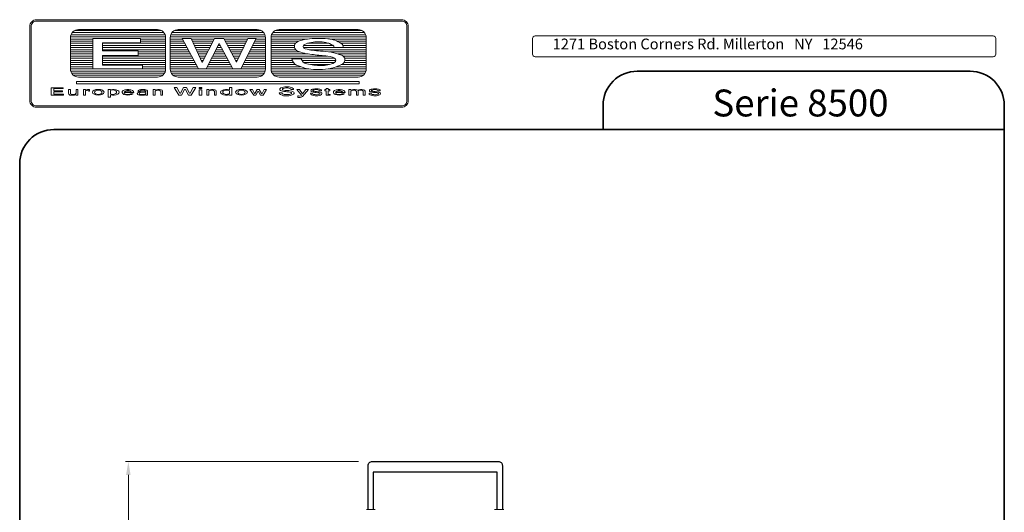
# Model space of a CAD drawing. Units: millimetres. Extents: x -438424 to 12293, y -122570 to -4667.
# Drawn here: x 9294 to 9661, y -5398 to -5215 of the extents above; entities that cross this region are included whole.
import ezdxf

# ---------------------------------------------------------------- set-up
doc = ezdxf.new("R2010")
doc.units = ezdxf.units.MM
doc.header["$PDMODE"] = 35
doc.layers.get('Defpoints').update_dxf_attribs({"lineweight": 5})
for name, color, linetype, lineweight in [('alum', 142, 'Continuous', 30), ('border', 5, 'Continuous', 35), ('gasket', 5, 'Continuous', 20), ('text', 7, 'Continuous', 30)]:
    doc.layers.add(name, color=color, linetype=linetype, lineweight=lineweight)
doc.styles.add('etem', font='ARIAL.TTF')
doc.styles.add('SERG1', font='technic_.ttf', dxfattribs={"height": 4})
doc.dimstyles.new('ETEM$0', dxfattribs={"dimscale": 0, "dimtxt": 4, "dimasz": 5, "dimexe": 1, "dimexo": 1, "dimgap": 1.5, "dimtad": 1, "dimtoh": 1, "dimdec": 0, "dimdsep": 46, "dimtxsty": 'etem', "dimcen": 0, "dimclrd": 94, "dimclre": 94, "dimclrt": 240, "dimadec": 1, "dimazin": 2, "dimtp": 0.1, "dimtm": 0.1, "dimtfac": 0.71, "dimtdec": 0, "dimtmove": 0, "dimatfit": 3, "dimfxl": 0, "dimlwd": 9, "dimlwe": 9, "dimarcsym": 0})

# ---------------------------------------------------------------- blocks, each defined once
blk = doc.blocks.new('*D37')
at = {"layer": 'Defpoints', "color": 0}
for p in [(9334.65, -5379.26), (9421.41, -5379.26), (9399.53, -5579.26)]:
    blk.add_point(p, dxfattribs=at)
at = {"layer": 'gasket', "color": 94, "lineweight": 9}
for p, q in [((9420.41, -5379.26), (9333.65, -5379.26)), ((9334.65, -5574.26), (9334.65, -5384.26)), ((9398.53, -5579.26), (9333.65, -5579.26))]:
    blk.add_line(p, q, dxfattribs=at)
at = {"layer": 'gasket', "color": 94}
for points in [[(9333.81, -5384.26), (9335.48, -5384.26), (9334.65, -5379.26)], [(9333.81, -5574.26), (9335.48, -5574.26), (9334.65, -5579.26)]]:
    blk.add_solid(points, dxfattribs=at)
at = {"layer": 'gasket', "color": 240, "insert": (9330.56, -5479.26), "char_height": 4, "attachment_point": 5, "rotation": 90, "style": 'etem'}
blk.add_mtext('200 [7 3/4""]', dxfattribs=at)
blk = doc.blocks.new('A$C4C00094D')
at = {"lineweight": 5}
h = blk.add_hatch(dxfattribs=at)
h.set_pattern_fill('ANSI31', color=256, scale=0.25, angle=135, style=0)
h.set_pattern_definition([(180, (-17035.1253, -10427.3805), (-2e-16, -0.79375), [])])
h.paths.add_polyline_path([(6.85, 21.68, 0.414214), (9.85, 18.68), (39.31, 18.68, 0.414214), (42.31, 21.68), (42.31, 33.4, 0.414214), (39.31, 36.4), (9.85, 36.4, 0.414214), (6.85, 33.4)])
h.paths.add_polyline_path([(15.13, 33.11), (32.97, 33.11), (32.97, 31.44), (18.79, 31.44), (18.79, 28.48), (32.02, 28.48), (32.02, 26.71), (18.79, 26.71), (18.79, 23.17), (33.67, 23.17), (33.67, 21.75), (15.13, 21.75)], flags=16)
h.paths.add_polyline_path([(76.48, 18.68, 0.414214), (79.48, 21.68), (79.48, 33.4, 0.414214), (76.48, 36.4), (47.03, 36.4, 0.414214), (44.03, 33.4), (44.03, 21.68, 0.414214), (47.03, 18.68)])
h.paths.add_polyline_path([(48.52, 33.11), (51.87, 33.11), (55.9, 24.19), (60.56, 33.11), (64.03, 33.11), (68.73, 24.24), (72.89, 33.11), (76.1, 33.11), (70.32, 21.75), (67.3, 21.75), (62.29, 31.22), (57.44, 21.75), (54.62, 21.75)], flags=16)
h.paths.add_polyline_path([(81.6, 21.68, 0.414214), (84.6, 18.68), (114.06, 18.68, 0.414214), (117.06, 21.68), (117.06, 33.4, 0.414214), (114.06, 36.4), (84.6, 36.4, 0.414214), (81.6, 33.4)])
h.paths.add_polyline_path([(89.4, 25.55), (92.86, 25.55, 0.270299), (94.79, 23.65, 0.054594), (100.22, 23.01, 0.128839), (105.28, 24.09, 0.514571), (105.24, 25.77, 0.080145), (101.96, 26.58, -0.01396), (96.81, 27.14, -0.081941), (91.31, 28.44, -0.147599), (90.5, 29.32, -0.161852), (90.39, 30.57, -0.256455), (91.4, 31.79, -0.096123), (95.02, 32.85, -0.050524), (102.71, 32.96, -0.122739), (107.77, 31.22, -0.32665), (108.4, 29.76), (105.11, 29.76, 0.197517), (104.68, 30.57, 0.135882), (99.3, 31.82, 0.099804), (94.04, 30.89, 0.639001), (94.11, 29.31, 0.0596), (100, 28.4, -0.091954), (107.97, 26.81, -0.598317), (108.37, 23.68, -0.13012), (99.67, 21.48, -0.109571), (91.34, 23.04, -0.278529)], flags=16)
at = {"lineweight": 9}
for p, q in [((30.47, 12.99), (26.91, 12.99)), ((29.52, 13.23), (26.96, 13.23)), ((30.19, 12.52), (29.26, 12.52)), ((109.22, 12.99), (105.66, 12.99)), ((108.27, 13.23), (105.71, 13.23)), ((108.94, 12.52), (108.01, 12.52))]:
    blk.add_line(p, q, dxfattribs=at)
for points in [[(-5.8, 40.06), (130.25, 40.06, -0.414214), (132.75, 37.56), (132.75, 9.95, -0.414214), (130.25, 7.45), (-5.8, 7.45, -0.414214), (-8.3, 9.95), (-8.3, 37.56, -0.414214)], [(-5.8, 39.56), (130.25, 39.56, -0.414214), (132.25, 37.56), (132.25, 9.95, -0.414214), (130.25, 7.95), (-5.8, 7.95, -0.414214), (-7.8, 9.95), (-7.8, 37.56, -0.414214)], [(9.85, 36.4), (39.31, 36.4, -0.414214), (42.31, 33.4), (42.31, 21.68, -0.414214), (39.31, 18.68), (9.85, 18.68, -0.414214), (6.85, 21.68), (6.85, 33.4, -0.414214)], [(47.03, 36.4), (76.48, 36.4, -0.414214), (79.48, 33.4), (79.48, 21.68, -0.414214), (76.48, 18.68), (47.03, 18.68, -0.414214), (44.03, 21.68), (44.03, 33.4, -0.414214)], [(84.6, 36.4), (114.06, 36.4, -0.414214), (117.06, 33.4), (117.06, 21.68, -0.414214), (114.06, 18.68), (84.6, 18.68, -0.414214), (81.6, 21.68), (81.6, 33.4, -0.414214)]]:
    blk.add_lwpolyline(points, format="xyb", close=True, dxfattribs=at)
for points in [[(15.13, 21.75), (15.13, 33.11), (32.97, 33.11), (32.97, 31.44), (18.79, 31.44), (18.79, 28.48), (32.02, 28.48), (32.02, 26.71), (18.79, 26.71), (18.79, 23.17), (33.67, 23.17), (33.67, 21.75), (15.13, 21.75)], [(54.62, 21.75), (48.52, 33.11), (51.87, 33.11), (55.9, 24.19), (60.56, 33.11), (64.03, 33.11), (68.73, 24.24), (72.89, 33.11), (76.1, 33.11), (70.32, 21.75), (67.3, 21.75), (62.29, 31.22), (57.44, 21.75), (54.62, 21.75)], [(-0.29, 11.98), (-0.29, 14.75), (4.13, 14.75), (4.13, 14.49), (0.6, 14.49), (0.6, 13.52), (3.94, 13.52), (3.94, 13.23), (0.61, 13.23), (0.61, 12.33), (4.27, 12.33), (4.27, 11.98), (-0.29, 11.98)], [(47.21, 11.98), (45.46, 14.79), (46.5, 14.79), (47.56, 12.72), (47.8, 12.72), (49.02, 14.79), (50.1, 14.79), (51.21, 12.72), (51.46, 12.72), (52.62, 14.79), (53.58, 14.79), (51.86, 11.98), (50.9, 11.98), (49.72, 14.11), (49.34, 14.11), (48.17, 11.98), (47.21, 11.98)], [(66.08, 12.12), (66.08, 11.98), (66.96, 11.98), (66.96, 14.8), (66.08, 14.8), (66.08, 13.97)], [(9.63, 11.98), (9.63, 14.11), (8.94, 14.11), (8.94, 12.67), (8.66, 12.39), (8.35, 12.24), (7.91, 12.24), (7.4, 12.25), (7.06, 12.33), (6.82, 12.52), (6.84, 14.11), (6.11, 14.11), (6.11, 12.65), (6.23, 12.31), (6.42, 12.16), (6.62, 12.02), (7.06, 11.98), (7.63, 11.98), (8.3, 11.98), (8.71, 12.04), (8.99, 12.14), (8.99, 11.98), (9.63, 11.98)], [(11.74, 11.98), (11.74, 14.11), (12.41, 14.11), (12.41, 13.77), (13.14, 14.11), (13.8, 14.11), (13.98, 13.93), (13.98, 13.61), (13.85, 13.51), (13.65, 13.49), (13.51, 13.6), (13.49, 13.87), (13.11, 13.86), (12.8, 13.7), (12.46, 13.53), (12.41, 13.47), (12.41, 11.98), (11.74, 11.98)], [(21.74, 12.09), (21.74, 11.19), (20.88, 11.19), (20.88, 14.11), (21.74, 14.11), (21.74, 14)], [(21.74, 13.67), (21.74, 12.48)], [(35.62, 11.98), (35.62, 13.52), (35.36, 13.83), (34.91, 13.99), (34.58, 14.11), (33.78, 14.11), (33.12, 14.11), (32.62, 13.96), (32.31, 13.86), (32.09, 13.74), (31.91, 13.48), (32.74, 13.47), (33.03, 13.69), (33.4, 13.8), (33.9, 13.81), (34.45, 13.79), (34.71, 13.57), (34.88, 13.49), (34.93, 13.32), (34.77, 13.22), (33.63, 13.21), (32.87, 13.2), (32.27, 13.03), (31.91, 12.85), (31.77, 12.61), (31.8, 12.38), (31.9, 12.22), (32.21, 12.05), (32.54, 12), (33.42, 11.98), (34.41, 11.98), (34.74, 12.07), (34.9, 12.16), (34.9, 11.98), (35.62, 11.98)], [(34.97, 12.7), (34.96, 12.86), (34.88, 12.98), (34.71, 13.05), (32.89, 13.02), (32.76, 12.93), (32.65, 12.85), (32.62, 12.58), (32.64, 12.33), (32.75, 12.24), (33.16, 12.21), (34.49, 12.23), (34.71, 12.39), (34.92, 12.57), (34.97, 12.7)], [(37.68, 11.98), (37.68, 14.11), (38.42, 14.11), (38.42, 13.78), (38.91, 13.99), (39.44, 14.11), (40.03, 14.11), (40.61, 14.01), (41.03, 13.77), (41.2, 13.5), (41.2, 11.98), (40.48, 11.98), (40.48, 13.43), (40.31, 13.59), (40.05, 13.77), (39.64, 13.82), (39.23, 13.8), (38.65, 13.58), (38.42, 13.43), (38.42, 11.98), (37.68, 11.98)], [(57.68, 11.98), (57.68, 14.11), (58.41, 14.11), (58.41, 13.78), (58.91, 13.99), (59.44, 14.11), (60.03, 14.11), (60.61, 14.01), (61.02, 13.77), (61.2, 13.5), (61.2, 11.98), (60.48, 11.98), (60.48, 13.43), (60.31, 13.59), (60.05, 13.77), (59.63, 13.82), (59.23, 13.8), (58.65, 13.58), (58.41, 13.43), (58.41, 11.98), (57.68, 11.98)], [(66.08, 13.59), (66.08, 12.55)], [(73.7, 14.11), (74.63, 14.11), (75.49, 12.57), (75.61, 12.55), (76.46, 14.04), (77.23, 14.04), (78.1, 12.55), (78.24, 12.55), (79.01, 14.11), (79.94, 14.11), (78.66, 11.98), (77.73, 11.98), (76.98, 13.33), (76.73, 13.33), (75.98, 11.98), (75.15, 11.98), (73.7, 14.11)], [(95.58, 14.11), (93.32, 11.43), (92.8, 11.24), (92.4, 11.1), (92.02, 11.06), (91.58, 11.13), (91.56, 11.68), (91.88, 11.7), (92.1, 11.57), (92.88, 11.71), (92.99, 11.98), (91.21, 14.11), (92.23, 14.11), (93.35, 12.47), (94.51, 14.11), (95.58, 14.11)], [(102.08, 14.03), (101.62, 14.03), (101.62, 13.6), (102.08, 13.6)], [(102.08, 14.03), (102.08, 14.51), (102.91, 14.51), (102.91, 14.03)], [(102.91, 13.6), (103.53, 13.6), (103.53, 14.03), (102.91, 14.03)], [(102.91, 13.6), (102.91, 12.25)], [(102.91, 11.98), (103.65, 11.98), (103.65, 12.25), (102.91, 12.25)], [(110.6, 11.98), (110.6, 14.11), (111.34, 14.11), (111.34, 13.78), (111.83, 13.99), (112.37, 14.11), (112.95, 14.11), (113.53, 14.01), (113.9, 13.79)], [(114.08, 13.57), (114.12, 13.5), (114.12, 11.98), (113.4, 11.98), (113.4, 13.43), (113.23, 13.59), (112.97, 13.77), (112.56, 13.82), (112.15, 13.8), (111.57, 13.58), (111.34, 13.43), (111.34, 11.98), (110.6, 11.98)], [(113.9, 13.79), (114.36, 13.99), (114.9, 14.11), (115.48, 14.11), (116.06, 14.01), (116.48, 13.77), (116.65, 13.5), (116.65, 11.98), (115.93, 11.98), (115.93, 13.43), (115.76, 13.59), (115.5, 13.77), (115.09, 13.82), (114.68, 13.8), (114.1, 13.58), (114.08, 13.57)]]:
    blk.add_lwpolyline(points, dxfattribs=at)
for points in [[(92.86, 25.55), (89.4, 25.55, 0.259086), (91.13, 23.12, 0.112442), (99.67, 21.48, 0.13012), (108.37, 23.68, 0.598317), (107.97, 26.81, 0.091954), (100, 28.4, -0.05748), (94.31, 29.25, -0.728157), (94.04, 30.89, -0.099804), (99.3, 31.82, -0.135882), (104.68, 30.57, -0.197517), (105.11, 29.76), (108.4, 29.76, 0.32665), (107.77, 31.22, 0.122739), (102.71, 32.96, 0.050524), (95.02, 32.85, 0.096123), (91.4, 31.79, 0.256455), (90.39, 30.57, 0.161852), (90.5, 29.32, 0.147599), (91.31, 28.44, 0.081941), (96.81, 27.14, 0.013959), (101.96, 26.58, -0.080156), (105.24, 25.77, -0.514571), (105.28, 24.09, -0.128839), (100.22, 23.01, -0.053263), (94.92, 23.62, -0.283667), (92.86, 25.55, -1.368109)], [(85.6, 12.88), (84.62, 12.88, 0.259086), (85.11, 12.19, 0.125174), (87.53, 11.67, 0.145037), (89.99, 12.35, 0.598317), (89.88, 13.23, 0.091954), (87.62, 13.68, -0.05748), (86.01, 13.93, -0.728157), (85.94, 14.39, -0.099804), (87.43, 14.65, -0.135882), (88.95, 14.3, -0.197517), (89.07, 14.07), (90, 14.07, 0.32665), (89.82, 14.48, 0.13421), (88.39, 15.04, 0.070361), (86.21, 14.99, 0.057184), (85.19, 14.64, 0.204262), (84.88, 14.3, 0.162691), (84.9, 13.94, 0.078587), (85.16, 13.7, 0.081941), (86.72, 13.33, 0.013959), (88.18, 13.17, -0.080156), (89.11, 12.94, -0.514571), (89.12, 12.46, -0.128839), (87.68, 12.16, -0.053263), (86.18, 12.33, -0.283667), (85.6, 12.88, -1.368109)], [(97.03, 12.67), (96.28, 12.67, 0.259086), (96.66, 12.14, 0.125174), (98.52, 11.74, 0.145037), (100.41, 12.26, 0.598317), (100.33, 12.95, 0.091954), (98.59, 13.29, -0.05748), (97.35, 13.48, -0.728157), (97.29, 13.84, -0.099804), (98.44, 14.04, -0.135882), (99.61, 13.76, -0.197517), (99.7, 13.59), (100.42, 13.59, 0.32665), (100.28, 13.91, 0.122739), (99.18, 14.28, 0.050524), (97.5, 14.26, 0.096123), (96.72, 14.03, 0.256455), (96.5, 13.77, 0.161852), (96.52, 13.49, 0.147599), (96.7, 13.3, 0.081941), (97.9, 13.02, 0.013959), (99.02, 12.89, -0.080156), (99.73, 12.72, -0.514571), (99.74, 12.35, -0.128839), (98.64, 12.12, -0.053263), (97.48, 12.25, -0.283667), (97.03, 12.67, -1.368109)], [(102.91, 11.98), (102.38, 11.98, -0.414214), (102.08, 12.28), (102.08, 13.6)], [(118.86, 12.67), (118.11, 12.67, 0.259086), (118.48, 12.14, 0.125174), (120.34, 11.74, 0.145037), (122.24, 12.26, 0.598317), (122.15, 12.95, 0.091954), (120.42, 13.29, -0.05748), (119.18, 13.48, -0.728157), (119.12, 13.84, -0.099804), (120.26, 14.04, -0.135882), (121.43, 13.76, -0.197517), (121.53, 13.59), (122.25, 13.59, 0.32665), (122.11, 13.91, 0.122739), (121.01, 14.28, 0.050524), (119.33, 14.26, 0.096123), (118.54, 14.03, 0.256455), (118.32, 13.77, 0.161852), (118.35, 13.49, 0.147599), (118.52, 13.3, 0.081941), (119.72, 13.02, 0.013959), (120.84, 12.9, -0.080156), (121.56, 12.72, -0.514571), (121.57, 12.35, -0.128839), (120.46, 12.12, -0.053263), (119.31, 12.25, -0.283667), (118.86, 12.67, -1.368109)]]:
    blk.add_lwpolyline(points, format="xyb", dxfattribs=at)
for points in [[(9.04, 16.21), (114.4, 16.21), (114.4, 17), (9.04, 17)], [(54.79, 14.79), (55.75, 14.79), (55.75, 14.46), (54.79, 14.46)], [(54.82, 13.91), (55.78, 13.91), (55.78, 11.98), (54.82, 11.98)]]:
    blk.add_lwpolyline(points, close=True, dxfattribs=at)
for centre, major_axis, ratio in [((17.2, 13.04), (-2.19, 0), 0.485744), ((17.2, 13.07), (-1.39, 0), 0.58031), ((70.58, 13.04), (-2.19, 0), 0.485744), ((70.58, 13.07), (-1.39, 0), 0.58031)]:
    blk.add_ellipse(centre, major_axis=major_axis, ratio=ratio, dxfattribs=at)
for centre, major_axis, ratio, start_param, end_param in [((22.74, 13.04), (-2.2, 0), 0.488132, 1.098189, 5.184996), ((22.69, 13.07), (1.33, 0), 0.640302, 3.91136, 8.65501), ((28.28, 13.04), (2.19, 0), 0.485744, -0.048608, 5.771473), ((28.24, 13.01), (1.33, 0.09), 0.61568, 3.045736, 5.542401), ((28.24, 13.02), (1.33, 0), 0.557875, 0.277486, 2.864107), ((65.01, 13.04), (-2.19, 0), 0.485744, 4.200602, 8.365769), ((65.01, 13.07), (1.39, 0), 0.58031, 0.693529, 5.589656), ((107.03, 13.04), (2.19, 0), 0.485744, -0.048608, 5.771473), ((106.99, 13.01), (1.33, 0.09), 0.61568, 3.045736, 5.542401), ((106.99, 13.02), (1.33, 0), 0.557875, 0.277486, 2.864107)]:
    blk.add_ellipse(centre, major_axis=major_axis, ratio=ratio, start_param=start_param, end_param=end_param, dxfattribs=at)

msp = doc.modelspace()

# ---------------------------------------------------------------- linework, layer by layer
at = {"lineweight": 9}
msp.add_lwpolyline([(9486.26, -5220.82), (9656.91, -5220.82, -0.414214), (9657.91, -5221.82), (9657.91, -5227.54, -0.414214), (9656.91, -5228.54), (9486.26, -5228.54, -0.414214), (9485.26, -5227.54), (9485.26, -5221.82, -0.414214)], format="xyb", close=True, dxfattribs=at)
at = {"layer": 'alum'}
msp.add_lwpolyline([(9424.03, -5397.1), (9424.03, -5380.76, -0.414214), (9425.53, -5379.26), (9472.53, -5379.26, -0.414214), (9474.03, -5380.76), (9474.03, -5397.1)], format="xyb", dxfattribs=at)
for points in [[(9472.13, -5397.1), (9472.13, -5383.26), (9425.93, -5383.26)], [(9425.93, -5383.26), (9425.93, -5397.1)]]:
    msp.add_lwpolyline(points, dxfattribs=at)
at = {"layer": 'border', "color": 1}
msp.add_lwpolyline([(9661.09, -5255.66), (9306.86, -5255.66, 0.414214), (9294.16, -5268.36), (9294.16, -5718.67, 0.414214), (9306.86, -5731.37), (9648.39, -5731.37, 0.414214), (9661.09, -5718.67), (9661.09, -5246.65, 0.414214), (9648.39, -5233.95), (9586.32, -5233.95), (9524.25, -5233.95, 0.414214), (9511.55, -5246.65), (9511.55, -5255.66)], format="xyb", dxfattribs=at)
at = {"layer": 'gasket'}
for p, q in [((9423.44, -5397.1), (9426.64, -5397.1)), ((9471.09, -5397.1), (9474.6, -5397.1))]:
    msp.add_line(p, q, dxfattribs=at)

# ---------------------------------------------------------------- block references
msp.add_blockref('A$C4C00094D', (9306.23, -5254.83))

# ---------------------------------------------------------------- texts
at = {"color": 5, "style": 'etem'}
msp.add_text('Serie 8500', height=10, dxfattribs=at).set_placement((9552.3, -5250.78))
at = {"layer": 'text', "insert": (9492.77, -5221.8), "char_height": 4, "width": 173.6809, "attachment_point": 1, "style": 'SERG1'}
msp.add_mtext('{\\fPalatino Linotype|b0|i0|c0|p18;\\T1.35;1271 Boston Corners Rd. Millerton   NY   12546}', dxfattribs=at)

# ---------------------------------------------------------------- dimensions: what is measured, and where the dimension line sits
at = {"layer": 'gasket'}
dim = msp.add_linear_dim(base=(9334.65, -5379.26), p1=(9399.53, -5579.26), p2=(9421.41, -5379.26), angle=90, dimstyle='ETEM$0', override={"dimscale": 1}, dxfattribs=at)
dim.commit()
dim.dimension.update_dxf_attribs({"geometry": '*D37', "text_midpoint": (9330.56, -5479.26)})

doc.saveas('drawing.dxf')
